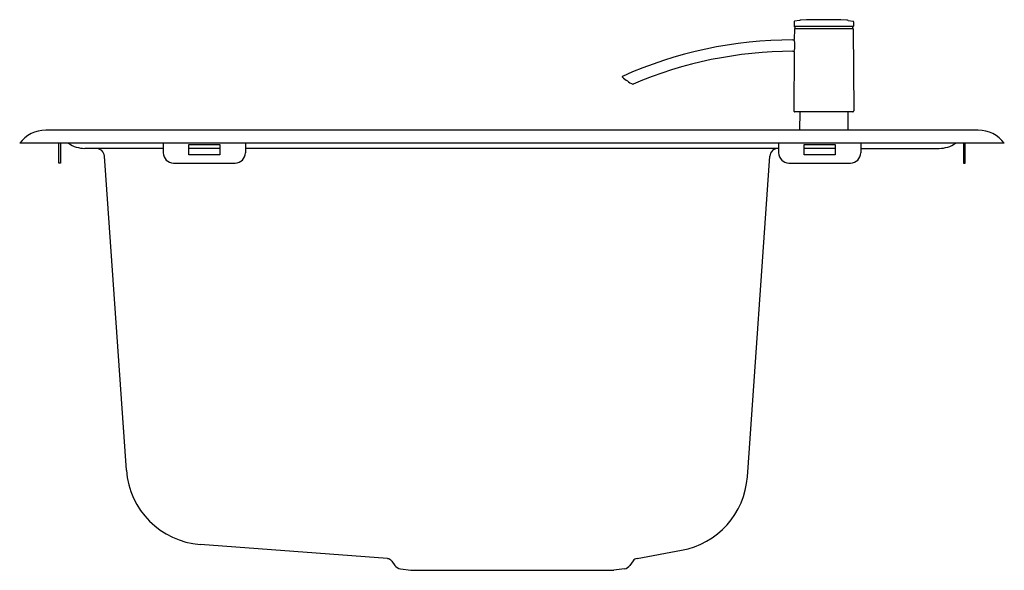
# Model space of a CAD drawing. Extents: x 4427.4 to 4446.3, y 376.2 to 386.8.
import ezdxf

# ---------------------------------------------------------------- set-up
doc = ezdxf.new("R2010")
doc.units = 0
doc.header["$LTSCALE"] = 0.64311
doc.layers.get('0').update_dxf_attribs({"color": 255, "linetype": 'CONTINUOUS'})
doc.styles.get("Standard").update_dxf_attribs({"font": 'txt', "width": 0.8})

msp = doc.modelspace()

# ---------------------------------------------------------------- linework, layer by layer
for p, q in [((4442.222, 386.734), (4442.222, 386.653)), ((4442.328, 386.763), (4442.232, 386.746)), ((4443.258, 386.763), (4443.354, 386.746)), ((4443.364, 386.734), (4443.365, 386.653)), ((4442.228, 386.602), (4442.227, 386.393)), ((4443.357, 386.646), (4442.229, 386.646)), ((4442.232, 386.606), (4443.354, 386.606)), ((4442.24, 386.646), (4442.24, 386.61)), ((4443.346, 386.646), (4443.346, 386.61)), ((4443.358, 386.602), (4443.368, 385.028)), ((4442.2, 386.39), (4442.228, 386.39)), ((4442.2, 386.169), (4442.226, 386.169)), ((4442.226, 386.165), (4442.219, 385.028)), ((4443.348, 385.008), (4442.238, 385.008)), ((4442.333, 385.008), (4442.33, 384.656)), ((4443.253, 385.008), (4443.256, 384.656)), ((4445.758, 384.656), (4427.86, 384.656)), ((4446.258, 384.406), (4427.36, 384.406)), ((4428.109, 384.026), (4428.109, 384.406)), ((4428.141, 384.406), (4428.141, 384.026)), ((4430.116, 384.406), (4430.116, 384.223)), ((4430.608, 384.381), (4431.199, 384.381)), ((4430.608, 384.184), (4430.608, 384.381)), ((4431.199, 384.381), (4431.199, 384.184)), ((4431.691, 384.406), (4431.691, 384.223)), ((4441.927, 384.406), (4441.927, 384.223)), ((4442.419, 384.381), (4443.01, 384.381)), ((4442.419, 384.184), (4442.419, 384.381)), ((4443.01, 384.381), (4443.01, 384.184)), ((4443.502, 384.406), (4443.502, 384.223)), ((4445.477, 384.406), (4445.477, 384.026)), ((4445.509, 384.026), (4445.509, 384.406)), ((4430.116, 384.307), (4428.61, 384.307)), ((4431.199, 384.307), (4430.608, 384.307)), ((4441.927, 384.307), (4431.691, 384.307)), ((4443.01, 384.307), (4442.419, 384.307)), ((4443.502, 384.307), (4445.008, 384.307)), ((4428.141, 384.026), (4428.109, 384.026)), ((4429.409, 378.135), (4428.987, 384.16)), ((4430.313, 384.026), (4431.494, 384.026)), ((4431.199, 384.184), (4430.608, 384.184)), ((4441.327, 378.01), (4441.757, 384.16)), ((4442.124, 384.026), (4443.305, 384.026)), ((4443.01, 384.184), (4442.419, 384.184)), ((4445.477, 384.026), (4445.509, 384.026)), ((4434.417, 376.439), (4430.827, 376.712)), ((4439.21, 376.445), (4440.059, 376.6)), ((4434.504, 376.39), (4434.56, 376.31)), ((4439.135, 376.397), (4439.073, 376.31)), ((4434.667, 376.245), (4434.868, 376.216)), ((4434.868, 376.216), (4438.766, 376.216)), ((4438.967, 376.245), (4438.766, 376.216))]:
    msp.add_line(p, q)
for centre, radius, start, end in [((4442.234, 386.734), 0.0118, 100, 179.5), ((4442.229, 386.653), 0.00787, 179.5, 270), ((4442.362, 386.569), 0.197, 92.6241, 100), ((4442.793, 377.165), 9.611, 87.3759, 92.6241), ((4443.224, 386.569), 0.197, 80, 87.3759), ((4443.352, 386.734), 0.0118, 0.5, 80), ((4443.357, 386.653), 0.00787, 269.9617, 0.5), ((4442.232, 386.602), 0.00394, 89.8703, 179.6471), ((4442.236, 386.61), 0.00394, 270, 359.5), ((4443.35, 386.61), 0.00394, 180.5, 270), ((4443.354, 386.602), 0.00394, 0.3529, 90.1297), ((4442.2, 378.405), 7.984, 90, 114.1734), ((4441.67, 386.283), 0.568, 348.0703, 11.2241), ((4442.2, 378.405), 7.764, 90, 113.266), ((4438.933, 385.682), 0.00788, 114.2043, 227.7905), ((4439.572, 386.387), 0.959, 227.8237, 242.3081), ((4439.13, 385.545), 0.0079, 242.384, 293.1445), ((4442.238, 385.027), 0.0197, 179.6472, 270.0069), ((4443.348, 385.027), 0.0197, 269.9931, 0.3528), ((4427.86, 384.031), 0.625, 90, 143.1301), ((4445.758, 384.031), 0.625, 36.8699, 90), ((4428.61, 384.846), 0.539, 234.6661, 270), ((4445.008, 384.846), 0.539, 270, 305.3368), ((4428.83, 384.149), 0.157, 4, 90), ((4430.313, 384.223), 0.197, 180, 270), ((4431.494, 384.223), 0.197, 270, 0), ((4441.914, 384.149), 0.157, 90, 176), ((4442.124, 384.223), 0.197, 180, 270), ((4443.305, 384.223), 0.197, 270, 0), ((4430.944, 378.247), 1.54, 184.1784, 265.6403), ((4439.791, 378.116), 1.539, 280.0418, 356.0647), ((4439.231, 376.328), 0.119, 100.4472, 144.4418), ((4434.408, 376.321), 0.118, 35.6909, 85.6431), ((4434.689, 376.401), 0.157, 215.242, 261.8057), ((4438.945, 376.401), 0.157, 278.1943, 324.758)]:
    msp.add_arc(centre, radius, start, end)

# ---------------------------------------------------------------- texts
for tag, p, s in [('MODELNUMBER', (4436.81, 384.41), 'K-3348T-2KD'), ('TRADENAME', (4436.81, 384.408), 'TOCCATA'), ('PRODUCT', (4436.81, 384.407), 'KITCHEN SINK')]:
    msp.add_attdef(tag, p, s, height=0.001)

doc.saveas('drawing.dxf')
